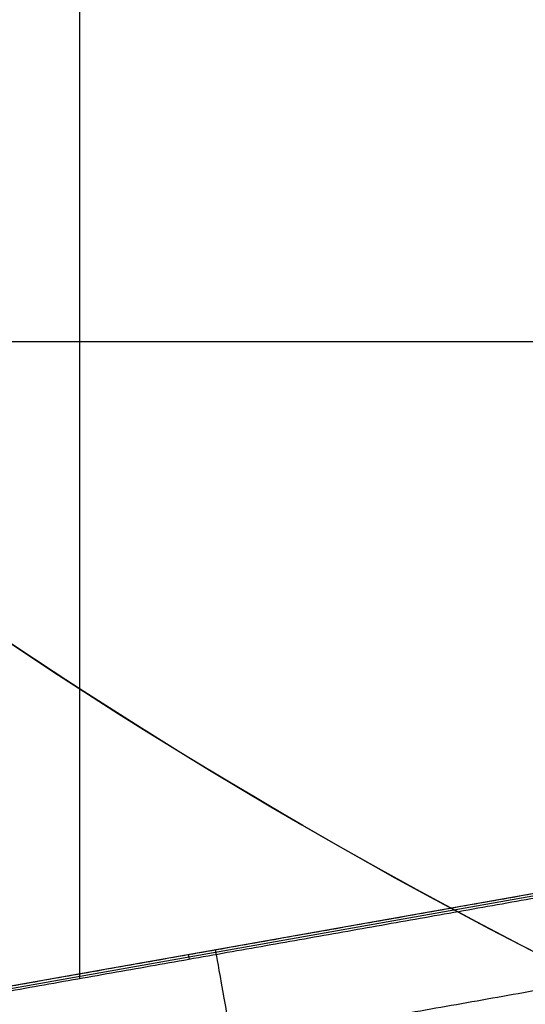
# Model space of a CAD drawing. Units: millimetres. Extents: x -32 to 153, y -180 to 114.
# Drawn here: x -4 to -3, y -161 to -160 of the extents above; entities that cross this region are included whole.
import ezdxf

# ---------------------------------------------------------------- set-up
doc = ezdxf.new("R2010")
doc.units = ezdxf.units.MM
doc.layers.add('Livello 01', color=18, linetype='Continuous', true_color=0x000000)

# ---------------------------------------------------------------- blocks, each defined once
blk = doc.blocks.new('10GV08160YY')
at = {"layer": 'Livello 01', "extrusion": (0, 0, -1)}
for centre in [(-119.99596003992, -155.481503204324, 34.7821524113221), (-119.99596003992, -155.481503204324, 43.7821524113221)]:
    blk.add_circle(centre, 8.4587, dxfattribs=at)
at = {"layer": 'Livello 01'}
for centre, radius in [((119.99596003992, -155.481503204324, -35.7821524113221), 8.4587), ((119.99596003992, -155.4815032043243, -35.28215241132207), 8.458699999999965), ((119.99596003992, -155.4815032043242, -39.78215241132213), 8.458700000000078)]:
    blk.add_circle(centre, radius, dxfattribs=at)
at = {"layer": 'Livello 01', "extrusion": (0, 0, -1)}
blk.add_arc((-119.9959600399201, -155.4815032043241, 34.7821524113222), 10.49999999999975, 207.8491141458855, 327.9985704874412, dxfattribs=at)
at = {"layer": 'Livello 01'}
for points, knots in [([(104.0009323797341, -154.8529667995181, -32.90780981267165), (104.0010121127974, -156.3773172385352, -32.90790547638703), (104.0011119729824, -158.5693042250047, -32.90806104635995), (104.00124181695, -161.2957495778257, -32.90823081748147), (104.001326940431, -162.8982388089315, -32.90832219821094), (104.0013877909269, -164.2340692033576, -32.90839943148843), (104.0014542862789, -165.3686364935652, -32.90846463727031), (104.001521953048, -166.3714371666865, -32.90852069968719), (104.0014133329288, -167.1724105284698, -32.90857502671763), (104.0016122698505, -167.8372991726618, -32.90860028017164), (104.0025413757914, -168.4406692973864, -32.90861985169691), (103.9994991953899, -169.0208881242182, -32.90871140684227), (104.0078675006534, -169.397684844718, -32.90875006418433), (104.0247402651177, -169.6225578684312, -32.90870492556076), (104.0565381460117, -169.8530038490123, -32.90862866174461), (104.1226202803813, -170.1730178035378, -32.9085149028479), (104.2572897337727, -170.6189204930076, -32.90838554104734), (104.4879725103103, -171.1372641294955, -32.90819814818562), (104.8604624243085, -171.7140942952331, -32.90798967393107), (105.2930048171525, -172.1843885119171, -32.90771378397022), (105.9814810810697, -172.7432997798203, -32.90761131321455), (106.8067484425018, -173.2959223318308, -32.90758717451234), (107.6684665321344, -173.7899223675651, -32.90755913405428), (108.6954141262374, -174.2955590027842, -32.90755786231338), (110.1987289348462, -174.9181739091174, -32.90757083397691), (112.3633493116715, -175.5981678408937, -32.90763109223336), (115.7284276874704, -176.2926381534656, -32.90774704566374), (118.3870076039767, -176.5049608117527, -32.90788788516316), (119.9960084043401, -176.5095578686088, -32.90793250621566)], [94.96438744635657, 94.96438744635657, 94.96438744635657, 94.96438744635657, 98.2841774247097, 99.7385165283334, 100.901987811232, 101.774591273407, 102.647194735581, 103.374364287393, 103.956099928842, 104.392401659929, 104.828703391016, 105.265005122103, 105.628589898009, 105.919457718734, 106.210325539459, 106.573910315365, 107.155645956814, 107.882815508626, 108.7554189708, 109.628022432974, 110.500625895149, 111.373229357323, 112.245832819497, 113.118436281671, 114.28190756457, 116.317982309643, 118.644924875441, 122.5501846776591, 122.5501846776591, 122.5501846776591, 122.5501846776591]), ([(138.991098972385, -154.865622337865, -29.3751524113222), (138.990931495325, -156.432673776762, -29.3751524113222), (138.990594841781, -158.783249763283, -29.3751524113222), (138.990418066872, -161.917355004566, -29.3751524113222), (138.989680187415, -164.267924939898, -29.3751524113222), (138.991098971362, -166.226762983358, -29.3751524113222), (138.987514869082, -167.793764941756, -29.3751524113222), (138.996513209197, -168.969190309619, -29.3751524113222), (138.962889044608, -170.143973596681, -29.3751524113222), (138.594713793846, -171.70769509362, -29.3751524113222), (137.696564167591, -173.502955948917, -29.3751524113222), (135.927408429308, -175.133065512421, -29.3751524113222), (133.907893343088, -176.384926041889, -29.3751524113222), (131.749365992004, -177.394479004739, -29.3751524113222), (128.760044822127, -178.433887175383, -29.3751524113222), (124.932526752507, -179.248546939658, -29.3751524113222), (120.173578474788, -179.625731472179, -29.3751524113222), (115.494844026594, -179.306687666591, -29.3751524113222), (111.601598827424, -178.531256263825, -29.3751524113222), (108.608395618472, -177.537026854382, -29.3751524113222), (106.426116773689, -176.567133267233, -29.3751524113222), (104.414541325529, -175.367953435413, -29.3751524113222), (102.559625723286, -173.837916954846, -29.3751524113222), (101.547802522557, -172.076847629155, -29.3751524113222), (101.100297577197, -170.549562848664, -29.3751524113222), (100.984147802107, -169.349912810204, -29.3751524113222), (101.007281570692, -168.141101604057, -29.3751524113222), (100.999470102843, -166.532530995429, -29.3751524113222), (101.002851847719, -164.520727722391, -29.3751524113222), (101.001484402472, -162.107030048435, -29.3751524113222), (101.001508735749, -158.888603008309, -29.3751524113222), (101.001085791518, -156.474819520728, -29.3751524113222), (101.000913810173, -154.865622351563, -29.3751524113222)], [-76.16957026314462, -76.16957026314462, -76.16957026314462, -76.16957026314462, -71.40897212169808, -69.02867305097482, -66.64837398025155, -64.2680749095283, -63.07792537416661, -61.88777583880503, -60.69762630344334, -59.50747676808176, -57.12717769735849, -54.74687862663522, -52.36657955591194, -49.98628048518867, -47.6059814144654, -42.84538327301886, -38.08478513157232, -33.32418699012579, -28.56358884867924, -26.18328977795597, -23.8029907072327, -21.42269163650943, -19.04239256578616, -16.66209349506289, -15.47194395970131, -14.28179442433962, -13.09164488897804, -11.90149535361634, -9.52119628289308, -7.140897212169802, -4.76059814144654, 0, 0, 0, 0]), ([(101.000913810172, -154.865622344166, -30.404633793613), (101.0010827346631, -156.4459339632349, -30.40463625449572), (101.0014567245048, -158.8163887228186, -30.40463994581993), (101.0015432514193, -161.9770457421631, -30.40464486758494), (101.0025604479293, -164.3474118349517, -30.40464855891011), (101.0002717756508, -166.3231180570536, -30.40465163500998), (101.0056856526057, -167.902783585038, -30.4046540958999), (100.9909017870548, -169.0899907500044, -30.4046559415418), (101.0479380593378, -170.2674860198062, -30.40465778728034), (101.4412375744178, -171.821056694323, -30.40466024874855), (102.3746248609771, -173.6096539331491, -30.40466332598028), (104.1785154564257, -175.2118776654135, -30.40466701862246), (106.2086561490585, -176.4521096726224, -30.40467071086694), (108.363106048742, -177.4420090263385, -30.40467440278395), (111.3767715248413, -178.4746885006959, -30.40467932496183), (115.2777878928899, -179.2792090010628, -30.40468547687172), (118.4212264295915, -179.5105079134645, -30.40469039756272), (119.996006391278, -179.510312135826, -30.4046928576664)], [-38.08162868788513, -38.08162868788513, -38.08162868788513, -38.08162868788513, -33.32142501270273, -30.94132317194426, -28.56122133118579, -26.18111949042732, -24.99106857004809, -23.80101764966886, -22.61096672928962, -21.42091580891039, -19.04081396815191, -16.66071212739345, -14.28061028663498, -11.90050844587651, -9.520406605118044, -4.760202923601109, 0, 0, 0, 0]), ([(101.0009138101731, -154.8656223478421, -29.89301125587345), (101.001082357854, -156.4426913650737, -29.89301125587345), (101.0014466619431, -158.8082831584354, -29.89301125587345), (101.001556603215, -161.962452479563, -29.89301125587345), (101.002501296319, -164.32796215868, -29.8930112558735), (101.000438382671, -166.299591732221, -29.89301125587345), (101.0053774238, -167.876062393374, -29.8930112558735), (100.992101921268, -169.060691289979, -29.89301125587345), (101.043077894347, -170.236343356754, -29.8930112558735), (101.428471830074, -171.787402651955, -29.89301125587345), (102.350537307316, -173.577517773281, -29.89301125587345), (104.141738793105, -175.186345956735, -29.89301125587345), (106.166158634611, -176.429051012219, -29.89301125587345), (108.312986212955, -177.42200296305, -29.89301125587345), (111.318451094461, -178.45905264729, -29.8930112558735), (115.211030002662, -179.269393169357, -29.89301125587345), (119.911449524235, -179.625930057572, -29.89301125587345), (124.653927612231, -179.288234561197, -29.89301125587345), (128.548484463958, -178.491597711303, -29.89301125587345), (131.55826212173, -177.469613716589, -29.8930112558735), (133.717725167561, -176.487346583657, -29.89301125587345), (135.750388900952, -175.254225838651, -29.89301125587345), (137.560805761057, -173.678202875911, -29.8930112558735), (138.512681195028, -171.915406048588, -29.89301125587345), (138.927520837466, -170.365071805054, -29.89301125587345), (139.004641471916, -169.181305772846, -29.89301125587345), (138.985429818968, -167.986234068009, -29.89301125587345), (138.992224420244, -166.396535963715, -29.8930112558735), (138.989281144458, -164.408133234032, -29.89301125587345), (138.990508436779, -162.02259804402, -29.8930112558735), (138.9905269613539, -158.84169216954, -29.8930112558735), (138.9909289963671, -156.4560560392444, -29.89301125587345), (138.9910989723855, -154.8656223410614, -29.89301125587345)], [1.00471962e-08, 1.00471962e-08, 1.00471962e-08, 1.00471962e-08, 4.76063850294599, 7.140957754418984, 9.521277005892012, 11.90159625736498, 13.09175588310146, 14.28191550883794, 15.4720751345745, 16.66223476031098, 19.04255401178395, 21.42287326325699, 23.80319251472995, 26.18351176620291, 28.56383101767596, 33.32446952062196, 38.08510802356789, 42.8457465265139, 47.60638502945991, 49.98670428093287, 52.36702353240591, 54.74734278387888, 57.12766203535192, 59.50798128682488, 60.69814091256136, 61.88830053829785, 63.07846016403433, 64.26861978977088, 66.64893904124385, 69.02925829271689, 71.40957754418986, 76.17021599508625, 76.17021599508625, 76.17021599508625, 76.17021599508625]), ([(119.996006391278, -179.510219722263, -34.8508104908852), (119.7408699339178, -179.5300317473891, -34.85026177923372), (119.2712471230156, -179.511701300811, -34.82690638682821), (118.4559194200188, -179.462989266092, -34.81870495975936), (117.8903353218873, -179.426441555344, -34.83542780513612), (117.3378292335725, -179.3841897796027, -34.84031563228432), (116.9562372647574, -179.3523009846438, -34.84044518183428), (116.2615170725243, -179.2851394041344, -34.84137602868761), (115.2906668550082, -179.1668815381023, -34.84222738816458), (114.0635076335189, -178.9750322647801, -34.84364063927395), (112.8895380418099, -178.7450382187142, -34.84414538137766), (111.9340440111523, -178.5208727705908, -34.84501932352479), (111.1766933371955, -178.3197990257272, -34.84542587672611), (110.6394014571953, -178.1664262681041, -34.84564369360602), (110.019715069436, -177.9751348061195, -34.8457320035529), (109.2466434356625, -177.7156201965104, -34.84589693482037), (108.3059229140376, -177.362777383292, -34.84614853620962), (107.4134933399794, -176.9758531164837, -34.84617766234333), (106.8206206911528, -176.6913292452496, -34.84603168001424), (106.4776070547657, -176.5172326217578, -34.84596353433425), (106.2566441370138, -176.4017948587684, -34.84597556588064), (105.914492263005, -176.2158110801174, -34.84572034530665), (105.5188508016853, -175.9904423649361, -34.84484617989608), (104.8428998887937, -175.58089214599, -34.84283106164835), (103.9975770422189, -174.9921245870693, -34.84287489888363), (103.2905239542034, -174.3855966093536, -34.84645773613664), (102.8762228442606, -173.9581175662029, -34.84557553920069), (102.6551677843706, -173.7036171435292, -34.84489328257939), (102.5170873470022, -173.5339359777593, -34.84473211760027), (102.3254998530227, -173.2781753896635, -34.84454100132341), (102.1075864983126, -172.9587557472138, -34.84368583671196), (101.855378647153, -172.5374832254405, -34.84259812884348), (101.6007788213339, -172.0166281221302, -34.84231504757876), (101.3903933935496, -171.4742132127198, -34.84319248928246), (101.2249742200597, -170.9128445923854, -34.84616871332889), (101.1242257952229, -170.4287129586223, -34.84864832435828), (101.0661739884721, -170.0308768348251, -34.84753263703423), (101.033844095716, -169.7264784427576, -34.84584194224198), (101.0162383152599, -169.4713556686023, -34.84411424839438), (101.0087561086136, -169.2854564281177, -34.84347403677357), (101.0059532125909, -169.1868976748646, -34.84339931676065), (101.0038138871784, -169.0570620717891, -34.8437550877053), (101.0048336236598, -169.1156341990203, -34.84363248410251), (101.0043994641166, -169.070495686083, -34.84396630982168), (101.0045635053759, -169.0346171951856, -34.84452783188674), (101.0044559156014, -168.9362520482393, -34.84539785182675), (101.0044222223385, -168.7625716775694, -34.84624650733048), (101.0043751901699, -168.4508198145222, -34.8455561770888), (101.0044367608673, -167.7573745918653, -34.84054757698426), (101.0043620796631, -166.7656136788542, -34.84342970522667), (101.0042616480379, -165.4964003223762, -34.84340601164497), (101.004174999922, -164.3532422924155, -34.84452760774399), (101.0041481027338, -163.2323738765441, -34.84403430128607), (101.00378986449, -161.8476935385621, -34.84880872206377), (101.0033909152888, -160.2815677384211, -34.84479911481505), (101.0030671128004, -158.6811394299064, -34.847163012644), (101.0020599348984, -156.9147955786813, -34.84760232675875), (101.0008805172566, -155.3977301975582, -34.84044229970709), (100.9992396211441, -154.9205692260588, -34.85164183157607), (100.999038037607, -154.86367688511, -34.8526291973808)], [-38.09414895131598, -38.09414895131598, -38.09414895131598, -38.09414895131598, -36.92660794203632, -36.3308136426381, -35.73501934323988, -35.43712219354077, -35.13922504384165, -34.54343074444343, -33.35184214564698, -32.16025354685054, -30.96866494805409, -29.77707634925765, -29.18128204985942, -28.5854877504612, -27.98969345106298, -27.39389915166475, -26.20231055286831, -25.01072195407186, -24.41492765467364, -24.11703050497453, -23.81913335527542, -23.5212362055763, -23.22333905587719, -22.62754475647897, -21.43595615768252, -20.24436755888608, -19.64857325948785, -19.35067610978874, -19.05277896008963, -18.75488181039052, -18.45698466069141, -17.86119036129319, -17.26539606189496, -16.66960176249674, -16.07380746309851, -15.47801316370029, -15.18011601400118, -14.88221886430207, -14.58432171460295, -14.4353731397534, -14.36089885232862, -14.28642456490385, -14.13747599005429, -13.98852741520473, -13.69063026550562, -13.39273311580651, -13.0948359661074, -12.49904166670917, -11.90324736731096, -10.71165876851451, -10.11586446911629, -9.520070169718059, -8.92427587031984, -8.328481570921616, -7.136892972125172, -5.945304373328724, -4.753715774532276, -2.370538576939385, 0, 0, 0, 0]), ([(138.8142189034068, -154.8656057492726, -28.95266785108113), (138.8140548181991, -156.4009151025362, -28.9526678509541), (138.8137852579968, -158.7039165580318, -28.9526678511098), (138.8134514688195, -161.7744208802557, -28.95266785107572), (138.8132049414224, -164.0776946803929, -28.95266785108259), (138.8130956315535, -165.9958278354679, -28.95266785108092), (138.8127351706761, -167.533318170178, -28.95266785108117), (138.8119481490788, -168.4874011518417, -28.95266785108113), (138.8144658798051, -169.2664305833264, -28.95266785108113), (138.7779985887324, -170.075502508455, -28.95266785108113), (138.5704928716429, -171.1051357605569, -28.95266785108113), (138.1300517843577, -172.2442439138561, -28.95266785108113), (137.4852807683265, -173.3126238601196, -28.95266785108113), (136.6606741700209, -174.235856646516, -28.95266785108113), (135.3989981060094, -175.2515037287823, -28.95266785108113), (133.7253605761603, -176.2843796390951, -28.95266785108113), (131.5692094798792, -177.2749256895983, -28.95266785108113), (128.609840706903, -178.289560974379, -28.95266785108113), (124.8287288101739, -179.0820679236775, -28.95266785108113), (120.1375928723339, -179.4466262809427, -28.95266785108113), (115.5240415027974, -179.1295546025833, -28.95266785108113), (111.6833231785172, -178.3683806658349, -28.95266785108113), (108.7194783160715, -177.3892809695015, -28.95266785108113), (106.5518232784025, -176.4339181056741, -28.95266785108113), (104.8708575441492, -175.4333465884216, -28.95266785108113), (103.6127057139209, -174.4821452462076, -28.95266785108113), (102.4261328142327, -173.2989563022963, -28.95266785108112), (101.6277683982823, -171.8243449499837, -28.95266785108113), (101.2151610227447, -170.2288665207403, -28.95266785108112), (101.1699814408207, -168.9669210436118, -28.95266785108113), (101.1820034928147, -167.8117255041664, -28.95266785108117), (101.177438282728, -166.2362477686871, -28.95266785108096), (101.1793345304464, -164.2786005194818, -28.95266785108268), (101.1784437477502, -161.9245296489848, -28.95266785107544), (101.1783175944526, -158.7874817843854, -28.95266785111129), (101.1779615321077, -156.4343056238903, -28.95266785094734), (101.1777938791437, -154.8656056806244, -28.95266785108113)], [2.3911734634e-06, 2.3911734634e-06, 2.3911734634e-06, 2.3911734634e-06, 4.756892015781037, 7.135338023671559, 9.513784031562103, 11.89223003945254, 13.08145304339787, 14.27067604734308, 14.86528754931575, 15.45989905128841, 16.64912205523363, 17.83834505917885, 19.02756806312417, 20.21679106706939, 21.40601407101461, 23.78446007890516, 26.1629060867957, 28.54135209468624, 33.29824411046723, 38.05513612624831, 42.8120281420293, 47.56892015781039, 49.94736616570083, 52.32581217359137, 54.70425818148192, 55.89348118542713, 57.08270418937246, 59.4611501972629, 60.65037320120822, 61.83959620515345, 63.02881920909876, 64.21804221304399, 66.59648822093453, 68.97493422882496, 71.35338023671551, 76.11026999545533, 76.11026999545533, 76.11026999545533, 76.11026999545533]), ([(138.398098975282, -154.865563550114, -28.7821524113222), (138.397935601995, -156.394216476821, -28.7821524113222), (138.397591700783, -158.687207507778, -28.7821524113222), (138.39746074906, -161.744481635032, -28.7821524113222), (138.39661002246, -164.037556019146, -28.7821524113222), (138.398746570803, -166.330180294772, -28.7821524113222), (138.391157627931, -168.242101503005, -28.7821524113222), (138.40636454277, -169.768504051821, -28.7821524113222), (138.115882758535, -171.304022755807, -28.7821524113222), (137.276204623913, -173.082062272485, -28.7821524113222), (135.549676068266, -174.67472039158, -28.7821524113222), (133.576603509817, -175.888436309775, -28.7821524113222), (131.467730185263, -176.867444637254, -28.7821524113222), (128.55146221394, -177.873400055427, -28.7821524113222), (124.817137074252, -178.662511186561, -28.7821524113222), (120.176364077237, -179.029215820128, -28.7821524113222), (115.6136388871, -178.720617389571, -28.7821524113222), (111.816139462894, -177.971600815135, -28.7821524113222), (108.894608942214, -177.010366932675, -28.7821524113222), (106.762629271969, -176.072394520662, -28.7821524113222), (104.796830929354, -174.909243133303, -28.7821524113222), (102.978469421495, -173.423997432234, -28.7821524113222), (102.022940181894, -171.681765511675, -28.7821524113222), (101.631780796709, -170.180365915099, -28.7821524113222), (101.586020845431, -168.998820258197, -28.7821524113222), (101.598143591335, -167.821971282299, -28.7821524113222), (101.593552050308, -166.251199835599, -28.7821524113222), (101.595457844383, -164.288296931536, -28.7821524113222), (101.59456388406, -161.932572875857, -28.7821524113222), (101.594438420797, -158.791691978581, -28.7821524113222), (101.594081647449, -156.436012298265, -28.7821524113222), (101.59391380726, -154.865563400615, -28.7821524113222)], [-74.31442361146608, -74.31442361146608, -74.31442361146608, -74.31442361146608, -69.66977213574945, -67.34744639789113, -65.02512066003281, -62.70279492217449, -60.38046918431623, -59.21930631538705, -58.05814344645788, -55.73581770859951, -53.41349197074125, -51.0911662328829, -48.76884049502463, -46.44651475716628, -41.80186328144966, -37.15721180573304, -32.51256033001643, -27.86790885429981, -25.54558311644145, -23.22325737858309, -20.90093164072483, -18.57860590286647, -16.25628016500821, -15.09511729607904, -13.93395442714985, -12.77279155822068, -11.6116286892916, -9.289302951433244, -6.966977213574877, -4.644651475716622, 0, 0, 0, 0]), ([(104.00091379548, -154.865324559083, -31.5321524113222), (104.001022073984, -156.263967169845, -31.5321524113222), (104.001457107843, -159.061223996742, -31.5321524113222), (104.000887461299, -162.557937005023, -31.5321524113222), (104.00279303721, -165.355009263132, -31.5321524113222), (103.997713667479, -167.10385390497, -31.5321524113222), (104.009126001556, -168.501385296783, -31.5321524113222), (103.975945588945, -169.553762021272, -31.5321524113222), (104.208709810204, -170.575304838092, -31.5321524113222), (104.679471016809, -171.51216182636, -31.5321524113222), (105.390706016842, -172.294186098021, -31.5321524113222), (106.492218554076, -173.114413852164, -31.5321524113222), (107.98511839944, -173.99063432264, -31.5321524113222), (109.891452041928, -174.808729623914, -31.5321524113222), (112.528507033161, -175.659416418135, -31.5321524113222), (115.879772997309, -176.312065748354, -31.5321524113222), (118.61385039374, -176.51047290388, -31.5321524113222), (119.996006391278, -176.51028584562, -31.5321524113222)], [9e-16, 9e-16, 9e-16, 9e-16, 4.166210296728564, 8.332420593457128, 10.41552574182141, 12.49863089018569, 13.54018346436783, 14.58173603854997, 15.62328861273211, 16.66484118691426, 17.7063937610964, 18.74794633527854, 20.83105148364282, 22.9141566320071, 24.99726178037138, 29.16347207709995, 33.32968237382853, 33.32968237382853, 33.32968237382853, 33.32968237382853]), ([(104.00091379548, -154.865324559083, -31.2821524113222), (104.001130352487, -157.662609780606, -31.2821524113222), (104.001336625969, -160.459895002882, -31.2821524113222), (104.001672631574, -164.655822834318, -31.2821524113222), (104.001292267428, -166.054465495878, -31.2821524113222), (104.001997437501, -167.802768700343, -31.2821524113222), (104.00242051994, -168.152429311974, -31.2821524113222), (104.002043826572, -168.676920334342, -31.2821524113222), (104.001116749795, -168.851750758284, -31.2821524113222), (104.003096729713, -169.201411208394, -31.2821524113222), (104.005867886248, -169.375980705321, -31.2821524113222), (104.049073311274, -169.893907699335, -31.2821524113222), (104.129428435599, -170.230720291042, -31.2821524113222), (104.367323513257, -170.891660775621, -31.2821524113222), (104.525873372444, -171.199980776778, -31.2821524113222), (104.816388287348, -171.629544171997, -31.2821524113222), (104.92216148663, -171.767358536393, -31.2821524113222), (105.155386499635, -172.029949774195, -31.2821524113222), (105.280739405043, -172.151428109542, -31.2821524113222), (105.668088941883, -172.496275346949, -31.2821524113222), (105.942571667042, -172.703170047658, -31.2821524113222), (106.78857975998, -173.291917801127, -31.2821524113222), (107.386148655358, -173.640579242101, -31.2821524113222), (108.62237275287, -174.262899648745, -31.2821524113222), (109.25654795171, -174.535842618296, -31.2821524113222), (110.550175332456, -175.021589894328, -31.2821524113222), (111.210607163001, -175.234410642027, -31.2821524113222), (113.197504975076, -175.789271042172, -31.2821524113222), (114.538594839779, -176.053138869085, -31.2821524113222), (116.570261310491, -176.320137072245, -31.2821524113222), (117.250844897516, -176.387522498493, -31.2821524113222), (118.618099940502, -176.483148391545, -31.2821524113222), (119.304928392509, -176.51037937475, -31.2821524113222), (119.996006391278, -176.51028584562, -31.2821524113222)], [0, 0, 0, 0, 8.322683803300597, 8.322683803300597, 12.48402570495083, 12.48402570495083, 13.52436118036344, 13.52436118036344, 14.04452891806979, 14.04452891806979, 14.56469665577613, 14.56469665577613, 15.60503213118881, 15.60503213118881, 16.64536760660149, 16.64536760660149, 17.16553534430783, 17.16553534430783, 17.68570308201418, 17.68570308201418, 18.72603855742696, 18.72603855742696, 20.80670950825252, 20.80670950825252, 22.88738045907806, 22.88738045907806, 24.96805140990362, 24.96805140990362, 29.12939331155469, 29.12939331155469, 31.21006426238029, 31.21006426238029, 33.29073521320585, 33.29073521320585, 33.29073521320585, 33.29073521320585]), ([(111.091593856984, -161.045877641777, -34.7821524113222), (111.564519636036, -161.802675079003, -35.0591106395321), (112.695556745319, -163.186311956185, -35.6894503105239), (114.904584521055, -164.803870966214, -36.3729001553931), (117.542977011574, -165.821232491941, -36.6377035296375), (119.893043915437, -166.053779032071, -36.7769005420297), (121.758640341276, -165.864705914772, -36.6672916382061), (123.59905675247, -165.42220126095, -36.5361381578098), (125.28556316309, -164.634733696433, -36.3521428687898), (126.781401673512, -163.533476682902, -35.9855404101857), (128.079010086679, -162.287576240732, -35.4798910594028), (128.862810502506, -161.175885087365, -35.0663988529487), (129.27985909075, -160.386522920288, -34.7821524113222)], [0, 0, 0, 0, 2.82797292534656, 5.655945850693128, 8.48391877603967, 11.31189170138621, 12.72587816405953, 14.13986462673285, 16.96783755207939, 18.38182401475261, 19.79581047742593, 22.62378340277247, 22.62378340277247, 22.62378340277247, 22.62378340277247])]:
    blk.add_open_spline(points, degree=3, knots=knots, dxfattribs=at)
at = {"layer": 'Livello 01', "extrusion": (-2.381450394897476e-05, 3.222638524569593e-05, 0.9999999991971649)}
blk.add_open_spline([(119.996006391278, -176.51028584562, -31.7810739572645), (118.6138503812904, -176.5104728870329, -31.78110686659662), (115.8797729857109, -176.3120657326591, -31.781178371239), (112.5285070227636, -175.659416404065, -31.78127921250428), (109.8914520326048, -174.8087296112976, -31.78136942722114), (107.9851183909713, -173.9906343111799, -31.78144118986554), (106.4922185463669, -173.1144138417318, -31.78150497995325), (105.39070600976, -172.2941860884374, -31.78155764490351), (104.6794710102287, -171.5121618174554, -31.78159978442768), (104.2087098041167, -170.5753048298545, -31.78164118688651), (103.9759455833157, -169.5537620136543, -31.78167965068334), (104.0091259963211, -168.501385289699, -31.78171277480602), (103.9977136627836, -167.1038538986161, -31.78175808397012), (104.0027930331843, -165.3550092576843, -31.78181432194861), (104.0008874583471, -162.5579370010285, -31.78190450685711), (104.0014571062328, -159.061223994563, -31.78201717971176), (104.0010220734473, -156.2639671691187, -31.78210733554801), (104.00091379548, -154.865324559083, -31.7821524113222)], degree=3, knots=[0, 0, 0, 0, 4.166210298333447, 8.332420596666894, 10.41552574583362, 12.49863089500034, 14.58173604416707, 15.62328861875043, 16.66484119333379, 17.70639376791715, 18.74794634250051, 19.78949891708388, 20.83105149166724, 22.91415664083396, 24.99726179000069, 29.16347208833413, 33.32968238666758, 33.32968238666758, 33.32968238666758, 33.32968238666758], dxfattribs=at)
at = {"layer": 'Livello 01'}
blk.add_rational_spline([(130.3235790345284, -160.440875331693, -36.42550418858411), (130.0915690637681, -160.8838217066485, -36.56037538043201), (129.5740669955738, -161.7461831362002, -36.82340692367794), (128.6562859940717, -162.8908367514841, -37.20242827210873), (127.5441328799751, -163.9730599445303, -37.57320020806451), (125.8265580836836, -165.2774885531592, -37.95773447430676), (123.9760825972103, -166.1580846122982, -38.14024229240596), (122.2230692346713, -166.5827091957622, -38.25314420976605), (121.1958037170075, -166.7167184609363, -38.29406150289334), (120.4510891322146, -166.7734076782988, -38.32899826756041), (119.5886335935256, -166.7733468804049, -38.33065236529175), (118.8390885249368, -166.7154629832497, -38.29390683673888), (118.0691459680634, -166.6142036689007, -38.26148797299383), (117.0579363399432, -166.4053082183471, -38.19858988816491), (115.8422675548836, -166.0197340594909, -38.0930357062204), (114.4242549431041, -165.3398719036383, -37.89905622951112), (113.0959486744282, -164.4602100173757, -37.60521062427835), (111.508449224513, -163.1059855344037, -37.08030018905291), (110.5949469000925, -161.9783652211324, -36.65618005028414), (110.0922081014148, -161.1708634092387, -36.40714552105556)], [0.7620873980453768, 0.7663611567677433, 0.7728484376535187, 0.7848638888357398, 0.7944892694983172, 0.7963386440336957, 0.7958136115514646, 0.7990685425081989, 0.8015817352302944, 0.8014996040557697, 0.80198653886916, 0.8030304796010167, 0.8020793322977297, 0.8014707463561317, 0.8014894257124971, 0.8030767966001482, 0.8036926390651797, 0.7943627226430985, 0.779433419827179, 0.7707381874494337], degree=3, knots=[-3.48e-14, -3.48e-14, -3.48e-14, -3.48e-14, 1.80913999131465, 3.618279982629292, 5.427419973943965, 7.236559965258539, 10.85483994788791, 12.66397993920248, 13.56854993485982, 14.47311993051717, 15.37768992617451, 16.28225992183185, 17.18682991748909, 18.09139991314643, 19.90053990446111, 21.7096798957758, 23.51881988709037, 25.32795987840506, 28.94623986103435, 28.94623986103435, 28.94623986103435, 28.94623986103435], dxfattribs=at)
blk = doc.blocks.new('10RX02260YY')
at = {"layer": 'Livello 01', "color": 252, "true_color": 0x80a0a0}
for p, q in [((4.137755111912625, 5.916039692751021, -6.920021198123989), (2.650980805315974, 5.653063585124338, -6.920021198123989)), ((4.13547375252205, 5.912777872671529, -7.0823173822083), (2.654241330815359, 5.650781996752384, -7.0823173822083)), ((3.525856012817165, 4.271680736449538, -6.75983900000029), (3.525856012817165, 5.81064823594294, -6.75983900000029)), ((3.394466292050912, 5.781729291947102, -7.08022309343578), (3.393492257833663, 5.78723613840939, -6.759839000000291)), ((2.756372263070453, 5.041164486196235, -6.75983900000029), (4.295339762563845, 5.041164486196235, -6.75983900000029))]:
    blk.add_line(p, q, dxfattribs=at)
for centre, radius in [((3.261e-13, 2.29e-13, 0.497757000000385), 8.34951708043364), ((3.539e-13, 2.325e-13, -7.55983900000029), 7.47848277581234), ((3.261e-13, 2.294e-13, 1.39775700000038), 7.45), ((3.261e-13, 2.294e-13, 0.9477570000003824), 7.45), ((3.261e-13, 2.294e-13, 0.247757000000385), 7.329749843554381)]:
    blk.add_circle(centre, radius, dxfattribs=at)
at = {"layer": 'Livello 01', "color": 252, "true_color": 0x80a0a0, "extrusion": (0, 0, -1)}
for centre, radius in [((-3.539e-13, 2.326e-13, 2.66474074999975), 8.000000000000432), ((-3.539e-13, 2.325e-13, 7.55983900000029), 7.12740903759518)]:
    blk.add_circle(centre, radius, dxfattribs=at)
for centre, radius, start, end in [((-4.51e-13, 2.498e-13, 0.0022429999995965), 8.5, 79.96944201831803, 228.7596597969954), ((-3.261e-13, 2.29e-13, 2.55224299999961), 8, 259.9694420183178, 228.7596597969948), ((-4.51e-13, 2.498e-13, 0.0022429999995965), 8.5, 228.7596597969954, 79.96944201831803), ((-5.274e-13, 4.302e-13, 3.92724299999965), 8.500000000000002, 101.9741807510192, 147.964703285613), ((-3.261e-13, 2.29e-13, 2.80224299999961), 7.75, 48.75965979699478, 228.7596597969948), ((-3.242e-13, 2.276e-13, -0.4977570000003797), 7.505000000000001, 78.75965979699424, 198.7596597969946), ((0.0624249664901452, -0.0937571119638356, 7.202243000000281), 8.077633141033353, 101.6114312520864, 148.2875711354712), ((0.0624249664901693, -0.0937571119638646, 8.559839000000288), 8.077633141033386, 101.6114312520865, 148.2875711354713), ((-3.261e-13, 2.294e-13, -0.240160999999711), 7.32984001128286, 3.74e-14, 183.3070446860174), ((-3.255e-13, 2.223e-13, -1.397757000000373), 6.500000000000009, 93.30704468601739, 213.3070446860169), ((-3.261e-13, 2.29e-13, 2.80224299999961), 7.75, 228.7596597969948, 48.75965979699475)]:
    blk.add_arc(centre, radius, start, end, dxfattribs=at)
at = {"layer": 'Livello 01', "color": 252, "true_color": 0x80a0a0}
for centre, radius, start, end in [((4.51e-13, 2.498e-13, -3.427242999999685), 9, 33.37956274828922, 76.68155321507386), ((4.068e-13, 2.292e-13, -0.502242999999791), 8.499999999999941, 239.1200457452113, 100.0305579816817), ((-1.9225125174e-06, -1.9254825057e-06, -8.55983900000029), 8.460784680868946, 33.26692497687316, 76.7941855165383), ((3.539e-13, 2.325e-13, -2.77723849999989), 8.00000000000043, 55.03055798168245, 280.030557981682), ((3.539e-13, 2.394e-13, -5.603115654102794), 7.993565956549069, 63.66448159041425, 136.3966343729493), ((-0.0624249664901873, -0.0937571119638863, -7.881041000000289), 8.07763314103342, 31.71242886452886, 78.38856874791338), ((3.539e-13, 2.325e-13, -7.2022430000043), 7.71569112997567, 100.030557981682, 55.030557981681), ((3.261e-13, 2.29e-13, 0.3689590000000489), 7.505000000000001, 350.4295993317636, 92.05120864803595), ((3.268e-13, 2.258e-13, 0.240160999999723), 7.505000000000001, 351.5068629754948, 90.97381743051713), ((3.261e-13, 2.294e-13, 0.497757000000385), 7.45, 356.6929553139826, 176.6929553139826), ((3.539e-13, 2.325e-13, -2.77723849999989), 8.00000000000043, 280.030557981682, 55.03055798168245), ((3.261e-13, 2.294e-13, 1.14775700000039), 6.5, 337.7261869034562, 75.6681820030033)]:
    blk.add_arc(centre, radius, start, end, dxfattribs=at)
at = {"layer": 'Livello 01', "color": 252, "true_color": 0x80a0a0, "extrusion": (-8.512298526332169e-07, 5.593033347178257e-07, -0.9999999999994814)}
blk.add_arc((7.642014535e-07, 5.021214906e-07, -0.8977636204740391), 6.500000000001679, 93.46536766788344, 213.3070446860032, dxfattribs=at)
at = {"layer": 'Livello 01', "color": 252, "true_color": 0x80a0a0, "extrusion": (-0.9847149998865266, -0.1741733877447355, 0)}
blk.add_arc((-5.222111588810601, -7.0823173822083, -4.315991922240431), 0.12, 272.0174555544047, 1.000000000022027, dxfattribs=at)
at = {"layer": 'Livello 01', "color": 252, "true_color": 0x80a0a0}
for points, degree in [([(8.86243499897925, 1.567560489702882, -2.678967367759411), (8.65726942291188, 2.727494408597536, -2.65813403442608), (7.785482291808948, 4.965741319355952, -2.616467367759414), (5.292565095077149, 7.567128350947232, -2.553967367759424), (1.99378872837288, 9.016468503605527, -2.49146736775952), (-0.4074704611245441, 9.067628187250008, -2.449800701092946), (-1.56756048969291, 8.86243499898064, -2.42896736775969)], 3), ([(8.862434998976283, 1.567560489702358, -1.678967367759235), (8.657269422908524, 2.727494408596947, -1.658134034425896), (7.785482291804816, 4.965741319355227, -1.616467367759217), (5.29256509507203, 7.56712835094634, -1.553967367759203), (1.993788728364213, 9.016468503605786, -1.491467367759192), (-0.4074704611367841, 9.06762818724911, -1.44980070109252), (-1.56756048970798, 8.86243499897797, -1.42896736775919)], 3), ([(-1.56756048970217, 8.862434998979, -1.17551863224), (-0.4074704611309656, 9.06762818725013, -1.19635196557335), (1.993788728369891, 9.016468503606784, -1.238018632240035), (5.292565095077082, 7.567128350947201, -1.300518632240043), (7.78548229180889, 4.965741319355903, -1.36301863224005), (8.657269422911815, 2.727494408597501, -1.40468529890671), (8.862434998979191, 1.567560489702871, -1.425518632240042)], 3), ([(-1.56756048970217, 8.862434998979, -2.17551863223998), (-0.4074704611309656, 9.06762818725013, -2.196351965573321), (1.993788728369892, 9.01646850360678, -2.238018632239998), (5.292565095077082, 7.5671283509472, -2.300518632240018), (7.78548229180889, 4.965741319355904, -2.363018632240023), (8.657269422911815, 2.727494408597501, -2.404685298906691), (8.862434998979191, 1.567560489702871, -2.425518632240026)], 3), ([(-1.51296435055324, 8.55376765409254, -0.609942751177192), (0.1120101338040842, 8.867715199879902, -0.6250240331286889), (3.558794278711093, 8.543264422718654, -0.6551865970315806), (7.683157881157257, 5.307582909521679, -0.7004304428859152), (9.415293326309964, 0.3103936383268731, -0.7456742887402501), (8.577905988877381, -3.144780909659421, -0.7758368526431414), (7.71853818359187, -4.62862488309841, -0.790918134594587)], 3), ([(2.07326742425827, 8.75794280567739, -3.48718630312669), (4.279575108715945, 8.235643682290602, -3.527273982024259), (6.267974955560343, 6.844930965997043, -3.567361660921817), (7.51539748644681, 4.95164625359297, -3.60744933981938)], 3), ([(7.51539748644669, 4.95164625359311, -3.36729969687279), (6.267974955560014, 6.844930965997194, -3.327212017975188), (4.279575108715819, 8.23564368229065, -3.287124339077588), (2.07326742425847, 8.75794280567742, -3.24703666017999)], 3), ([(-1.48047379582981, 8.37007749903574, -2.88684349764519), (0.5451348186572262, 8.72836097666203, -2.925711011360991), (4.856444492745117, 7.906546188814133, -3.00344603879259), (8.883153378564, 2.687910753062993, -3.120048579940002), (8.425212852260437, -3.887713227729995, -3.236651121087402), (5.292774396700574, -6.961896041672492, -3.314386148519003), (3.4083383304695, -7.78673422077891, -3.3532536622348)], 3), ([(1.48047379583071, -8.37007749903522, -1.21764250235409), (2.576114378370172, -8.1762839323347, -1.19680916902076), (4.689799280124002, -7.35297287115517, -1.1551425023541), (7.146747501290911, -4.99851201151678, -1.09264250235412), (8.515560428868001, -1.88309207212239, -1.03014250235413), (8.587987266882022, 1.51901701137287, -0.9676425023541402), (7.352955497819503, 4.68986680161397, -0.9051425023541533), (4.998533700906121, 7.14673233145017, -0.8426425023541643), (1.883022687904882, 8.51555358673976, -0.7801425023541784), (-0.3848332132903451, 8.56387106573625, -0.7384758356875192), (-1.48047379582981, 8.37007749903574, -0.71764250235419)], 3), ([(1.48047379582589, -8.37007749903608, -2.21764250235429), (2.576114378365351, -8.176283932335553, -2.19680916902096), (4.689799280119306, -7.352972871155997, -2.155142502354288), (7.146747501286752, -4.998512011517516, -2.092642502354276), (8.515560428864646, -1.883092072122983, -2.03014250235426), (8.58798726687961, 1.519017011372444, -1.96764250235424), (7.352955497818037, 4.689866801613712, -1.905142502354221), (4.99853370090546, 7.146732331450052, -1.842642502354204), (1.883022687904756, 8.515553586739738, -1.780142502354193), (-0.3848332132903454, 8.56387106573625, -1.73847583568752), (-1.48047379582981, 8.37007749903574, -1.71764250235419)], 3), ([(-1.48047379582981, 8.37007749903574, -1.88684349764519), (-0.3848332132903491, 8.563871065736235, -1.90767683097853), (1.883022687904878, 8.515553586739712, -1.949343497645198), (4.998533700906098, 7.146732331450107, -2.011843497645207), (7.352955497819487, 4.689866801613912, -2.074343497645199), (8.587987266882001, 1.519017011372807, -2.136843497645188), (8.515560428867994, -1.883092072122436, -2.199343497645177), (7.146747501290942, -4.998512011516781, -2.26184349764518), (4.6897992801253, -7.352972871153963, -2.324343497645147), (2.576114378373486, -8.176283932333428, -2.366010164311782), (1.48047379583583, -8.37007749903432, -2.38684349764509)], 3), ([(-1.48047379582981, 8.37007749903574, -0.886843497645187), (-0.3848332132903496, 8.563871065736238, -0.9076768309785543), (1.883022687904606, 8.51555358673967, -0.9493434976452803), (4.998533700904668, 7.146732331449857, -1.011843497645343), (7.352955497816326, 4.689866801613356, -1.074343497645402), (8.587987266876798, 1.51901701137189, -1.136843497645442), (8.515560428860748, -1.883092072123719, -1.199343497645483), (7.146747501281967, -4.998512011518369, -1.261843497645532), (4.68979928011391, -7.35297287115696, -1.324343497645598), (2.576114378359832, -8.17628393233654, -1.36601016431232), (1.48047379582037, -8.37007749903705, -1.38684349764569)], 3), ([(1.914617871325164, 8.531106567157309, -3.6337301695851), (3.024302688583871, 8.281620422766403, -3.654392456193396), (5.149588177742708, 7.362728631729828, -3.695717029478836), (6.741748592998945, 5.68159040195921, -3.737041602764279), (7.356744363487589, 4.724812506731206, -3.757703889441419)], 3), ([(1.76350253256371, 8.31505013921446, -3.7725481530699), (3.988294096932002, 7.843203849354382, -3.815120221104829), (5.999261402935055, 6.436707158586976, -3.857692289139759), (7.20563259475204, 4.50875358713013, -3.90026435717469)], 3), ([(7.2056325947499, 4.50875358713364, -4.0819378469294), (5.999261402929648, 6.436707158589584, -4.039365778894448), (3.988294096929028, 7.843203849354548, -3.996793710859568), (1.76350253256371, 8.31505013921446, -3.95422164282469)], 3), ([(4.513419710376002, 6.453153807907988, -3.132820812369636), (5.358021897754404, 5.862428052190102, -3.132820812369636), (6.812220955427261, 4.344972899583372, -3.132820812369636), (7.956420654409532, 1.407307433989154, -3.132820812369626), (7.889327433890847, -1.744607831156233, -3.132820812369615), (6.621155628493606, -4.630922368917406, -3.1328208123696), (4.344972899583508, -6.812220955426698, -3.132820812369586), (1.407307433989269, -7.956420654408964, -3.132820812369576), (-1.744607831156073, -7.889327433890278, -3.13282081236957), (-4.630922368917282, -6.62115562849303, -3.132820812369566), (-6.812220955426548, -4.344972899582957, -3.13282081236957), (-7.956420654408834, -1.407307433988696, -3.132820812369576), (-7.889327433890153, 1.744607831156638, -3.132820812369589), (-6.621155628492891, 4.630922368917872, -3.1328208123696), (-4.344972899582816, 6.812220955427112, -3.132820812369615), (-1.407307433988609, 7.956420654409396, -3.132820812369626), (1.744607831156792, 7.889327433890726, -3.132820812369636), (3.668817522997589, 7.043879563625884, -3.132820812369636), (4.513419710376002, 6.453153807907988, -3.132820812369636)], 3), ([(4.393074483734768, 6.281087767654892, -7.343552517954632), (5.215156310015742, 5.706113045414188, -7.343552517954631), (6.630580796208985, 4.229119116442083, -7.343552517954633), (7.74427170564069, 1.369783174565905, -7.34355251795463), (7.678967449886469, -1.698089838522501, -7.34355251795463), (6.444610009900377, -4.50744406691853, -7.34355251795463), (4.229119116442213, -6.630580796208404, -7.34355251795463), (1.369783174566024, -7.744271705640102, -7.343552517954633), (-1.698089838522345, -7.678967449885891, -7.34355251795463), (-4.507444066918406, -6.444610009899781, -7.34355251795463), (-6.630580796208262, -4.229119116441648, -7.34355251795463), (-7.74427170563997, -1.369783174565431, -7.343552517954631), (-7.678967449885762, 1.698089838522931, -7.34355251795463), (-6.444610009899641, 4.507444066919016, -7.34355251795463), (-4.229119116441511, 6.630580796208845, -7.343552517954635), (-1.369783174565345, 7.74427170564055, -7.34355251795463), (1.69808983852308, 7.678967449886352, -7.343552517954635), (3.570992657453782, 6.856062489895608, -7.343552517954632), (4.393074483734768, 6.281087767654892, -7.343552517954632)], 3), ([(4.11017844349873, 6.02587633707916, -7.20224300000037), (3.31304448804913, 5.884881712723535, -7.202243000000385), (2.51591053259953, 5.74388708836791, -7.2022430000004)], 2), ([(4.14002137869669, 5.91927993386879, -6.75983900000029), (3.39388097192066, 5.787304892972291, -6.75983900000029), (2.64774056514463, 5.65532985207579, -6.75983900000029)], 2), ([(4.13548856645163, 5.91279905318924, -7.08022309343578), (3.394855000460215, 5.78179804550576, -7.08022309343578), (2.6542214344688, 5.65079703782228, -7.08022309343578)], 2)]:
    blk.add_open_spline(points, degree=degree, dxfattribs=at)
for points, knots in [([(-4.489760191081614, -7.514061417999246, -0.648446403142127), (-4.66982252167924, -7.407195273641631, -0.6522590649612253), (-6.770016146987079, -6.05357508643346, -0.6977383934469915), (-9.556768495361766, -1.690372082197216, -0.7848843885994261), (-7.948839549067332, 5.559521772348941, -0.9098843885994288), (-1.690372082197081, 9.5567684953627, -1.034884388599429), (5.559521772349045, 7.948839549068287, -1.159884388599429), (9.556768495362785, 1.690372082198021, -1.284884388599429), (7.948839549068373, -5.559521772348067, -1.409884388599429), (1.690372082198141, -9.556768495361869, -1.534884388599429), (-5.559521772348006, -7.948839549067417, -1.659884388599429), (-9.556768495361766, -1.690372082197216, -1.784884388599429), (-7.948839549067332, 5.559521772348941, -1.909884388599429), (-1.690372082197081, 9.55676849536269, -2.034884388599429), (5.55952177234899, 7.948839549068316, -2.159884388599429), (9.55676849536279, 1.690372082198021, -2.284884388599428), (7.948839549068373, -5.559521772348075, -2.409884388599429), (1.690372082198231, -9.556768495361862, -2.534884388599429), (-5.559521772348006, -7.948839549067417, -2.659884388599429), (-9.556768495361766, -1.690372082197236, -2.784884388599429), (-7.948839549067303, 5.559521772348996, -2.909884388599429), (-1.690372082197081, 9.556768495362686, -3.034884388599429), (4.341008315959348, 8.219089444761561, -3.138875228313144), (6.742867937979478, 5.683233242481148, -3.201199401360193), (7.357940899947709, 4.7265193801951, -3.221856907740573)], [1.046640630893621, 1.046640630893621, 1.046640630893621, 1.046640630893621, 1.744195686616903, 9.367424645156847, 16.99065360369676, 24.61388256223627, 32.23711152077625, 39.86034047931616, 47.48356943785567, 55.10679839639559, 62.73002735493556, 70.35325631347501, 77.97648527201498, 85.59971423055495, 93.22294318909441, 100.8461721476344, 108.4694011061743, 116.0926300647138, 123.7158590232537, 131.3390879817937, 138.9623169403332, 146.5855458988731, 154.2087748574131, 157.9882204778164, 157.9882204778164, 157.9882204778164, 157.9882204778164]), ([(2.138372613314116, 8.474997710329491, -0.6394888643433767), (3.166409655591844, 8.216070647424221, -0.6587540956400532), (6.272543699540513, 6.823627114037067, -0.7196859936033976), (9.551696749823654, 1.689475007305864, -0.8222845582334077), (7.944621126120924, -5.556571352468977, -0.9472845582334063), (1.689475007305984, -9.55169674982273, -1.072284558233406), (-5.556571352468911, -7.94462112611996, -1.197284558233407), (-9.551696749822636, -1.689475007305059, -1.322284558233407), (-7.944621126119884, 5.556571352469845, -1.447284558233407), (-1.689475007304924, 9.551696749823565, -1.572284558233407), (5.556571352469952, 7.944621126120831, -1.697284558233407), (9.55169674982365, 1.689475007305864, -1.822284558233407), (7.944621126120921, -5.556571352468967, -1.947284558233407), (1.689475007305984, -9.55169674982273, -2.072284558233402), (-5.556571352468911, -7.94462112611996, -2.197284558233402), (-9.551696749822636, -1.689475007305059, -2.322284558233402), (-7.944621126119884, 5.556571352469845, -2.447284558233402), (-1.689475007304924, 9.55169674982356, -2.572284558233402), (5.556571352469897, 7.94462112612087, -2.697284558233402), (9.551696749823654, 1.689475007305864, -2.822284558233402), (7.944621126120924, -5.556571352468977, -2.947284558233402), (1.689475007306074, -9.55169674982273, -3.072284558233402), (-4.339373144023168, -8.214579317509255, -3.176286931596572), (-6.740177978403928, -5.679279042016349, -3.238622638293077), (-7.355065585057698, -4.722409295412336, -3.259291678322916)], [18.04351462748417, 18.04351462748417, 18.04351462748417, 18.04351462748417, 21.56534311653891, 29.18232167500216, 36.79930023346541, 44.41627879192869, 52.03325735039149, 59.65023590885474, 67.26721446731797, 74.88419302578079, 82.50117158424406, 90.1181501427073, 97.73512870117011, 105.3521072596333, 112.9690858180966, 120.5860643765594, 128.2030429350227, 135.8200214934859, 143.4370000519487, 151.053978610412, 158.6709571688752, 166.287935727338, 173.9049142858013, 177.6833695193521, 177.6833695193521, 177.6833695193521, 177.6833695193521]), ([(3.40691367311023, -7.78419431190584, -3.19056249359675), (5.292331672191827, -6.961753897423965, -3.152022457291009), (8.424860905130558, -3.887727604398919, -3.07373285057979), (8.883118526664664, 2.687813737373472, -2.954138534918516), (4.856527974521834, 7.906542089537119, -2.834542242239881), (0.5451677714055423, 8.728371230649419, -2.756250729891028), (-1.48047379582981, 8.37007749903574, -2.71764250235419)], [-26.07928899044801, -26.07928899044801, -26.07928899044801, -26.07928899044801, -19.55970924544958, -13.03980616363303, -6.519903081816516, 0, 0, 0, 0]), ([(7.33664131654511, 4.69606597689611, -4.20224299999979), (7.044022912691332, 5.186152121462425, -4.20224299999979), (6.37748235920593, 6.092311554282654, -4.20224299999978), (4.67359364546985, 7.641720132088468, -4.20224299999979), (3.132393657226643, 8.396151152975131, -4.20224299999979), (2.02603303863574, 8.69040848026475, -4.20224299999979)], [-6.859486331638095, -6.859486331638095, -6.859486331638095, -6.859486331638095, -5.144614748728571, -3.429743165819048, 0, 0, 0, 0]), ([(1.891686022022061, 8.498321080806786, -4.075113151799684), (3.002035411893323, 8.250658605970727, -4.095867848213628), (5.128983756404724, 7.333268332465011, -4.137377248534627), (6.720304055967834, 5.65005294636572, -4.178886648855622), (7.333814856280637, 4.692024814669622, -4.199641352762684)], [0.1343993767546563, 0.1343993767546563, 0.1343993767546563, 0.1343993767546563, 3.67980428688141, 7.225210477013984, 7.225210477013984, 7.225210477013984, 7.225210477013984])]:
    blk.add_open_spline(points, degree=3, knots=knots, dxfattribs=at)
blk = doc.blocks.new('63000403-00')
at = {"layer": 'Livello 01'}
blk.add_blockref('10GV08160YY', (-119.99596003992, 0, 35.7295605576587), dxfattribs=at)
at = {"layer": 'Livello 01', "rotation": 179.9999999999996}
blk.add_blockref('10RX02260YY', (-7.014e-13, -155.481503204324, -0.492752853663035), dxfattribs=at)
blk = doc.blocks.new('6300A113-A0')
at = {"layer": 'Livello 01'}
blk.add_blockref('63000403-00', (0, 0), dxfattribs=at)
blk = doc.blocks.new('2900B113-00+6300A113-A0')
at = {"layer": 'Livello 01'}
blk.add_blockref('6300A113-A0', (0, 0), dxfattribs=at)

msp = doc.modelspace()

# ---------------------------------------------------------------- block references
at = {"layer": 'Livello 01'}
msp.add_blockref('2900B113-00+6300A113-A0', (0, 0), dxfattribs=at)

doc.saveas('drawing.dxf')
